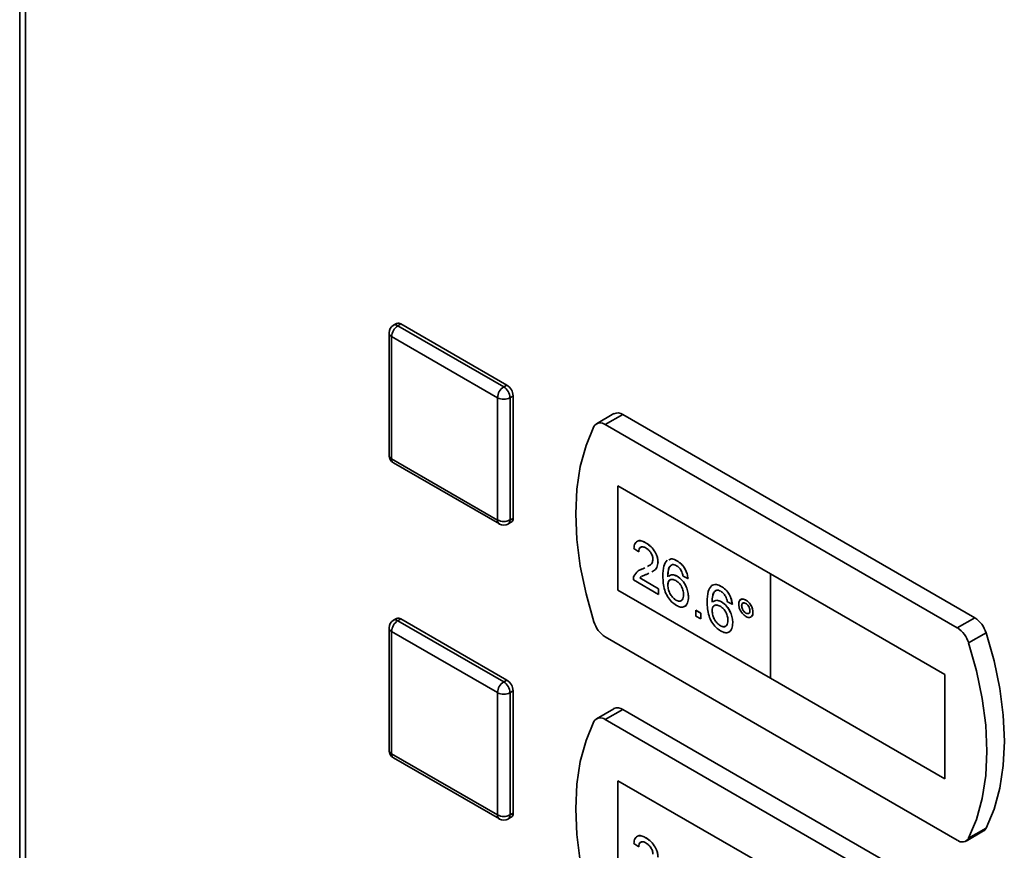
# Paper-space layout 'Blatt1' of a CAD drawing. Units: millimetres. Extents: x 0 to 4200, y 0 to 2970.
# Drawn here: x 3348 to 3460, y 1321 to 1415 of the extents above; entities that cross this region are included whole.
import ezdxf

# ---------------------------------------------------------------- set-up
doc = ezdxf.new("R2010")
doc.units = ezdxf.units.MM

psp = doc.layouts.new('Blatt1')

# ---------------------------------------------------------------- linework, layer by layer
at = {"color": 7, "linetype": 'Continuous', "lineweight": 35, "ltscale": 10}
for p, q in [((3348.4, 1541.6), (3348.4, 893.61)), ((3349.07, 1540.59), (3349.07, 892.74)), ((3391.17, 1380.37), (3390.82, 1380.17)), ((3391.32, 1380.12), (3391.67, 1380.32)), ((3391.67, 1380.32), (3403.69, 1373.38)), ((3390.32, 1379.3), (3390.32, 1365.42)), ((3391.32, 1380.12), (3403.34, 1373.18)), ((3402.63, 1371.95), (3390.61, 1378.89)), ((3390.61, 1378.89), (3390.61, 1365.01)), ((3403.34, 1373.18), (3403.69, 1373.38)), ((3402.63, 1358.07), (3402.63, 1371.95)), ((3404.05, 1371.95), (3404.4, 1372.16)), ((3404.05, 1371.95), (3404.05, 1358.07)), ((3404.4, 1372.16), (3404.4, 1358.28)), ((3415.84, 1370.14), (3413.86, 1369)), ((3416.84, 1370.04), (3414.86, 1368.9)), ((3456.8, 1346.97), (3416.84, 1370.04)), ((3454.82, 1345.83), (3414.86, 1368.9)), ((3390.61, 1365.01), (3402.63, 1358.07)), ((3390.82, 1364.56), (3402.84, 1357.62)), ((3433.6, 1351.95), (3416.28, 1361.95)), ((3416.28, 1361.95), (3416.28, 1350.11)), ((3416.29, 1361.95), (3416.29, 1350.12)), ((3404.05, 1358.07), (3404.4, 1358.28)), ((3403.84, 1357.62), (3404.19, 1357.82)), ((3418.66, 1354.46), (3418.1, 1354.85)), ((3419.5, 1355.46), (3419.51, 1355.46)), ((3418.66, 1354.46), (3418.67, 1354.46)), ((3422.99, 1353.44), (3423, 1353.45)), ((3418.75, 1352.37), (3419.12, 1352.54)), ((3419.11, 1352.53), (3419.34, 1352.65)), ((3419.11, 1352.53), (3419.12, 1352.54)), ((3419.12, 1352.54), (3419.34, 1352.65)), ((3420.84, 1353.3), (3420.85, 1353.3)), ((3420.9, 1349.62), (3418.05, 1351.27)), ((3418.77, 1351.5), (3420.91, 1350.27)), ((3418.77, 1351.5), (3420.9, 1350.27)), ((3418.77, 1351.5), (3418.77, 1351.5)), ((3419.82, 1352.02), (3419.63, 1351.93)), ((3423.02, 1351.69), (3423.03, 1351.69)), ((3424.25, 1351.43), (3423.69, 1351.69)), ((3424.25, 1351.43), (3424.26, 1351.43)), ((3453.4, 1340.52), (3433.6, 1351.95)), ((3433.6, 1351.95), (3433.6, 1340.11)), ((3453.4, 1340.52), (3433.6, 1351.95)), ((3433.6, 1351.95), (3433.6, 1351.95)), ((3416.29, 1350.12), (3416.28, 1350.11)), ((3416.28, 1350.11), (3433.6, 1340.12)), ((3416.29, 1350.12), (3433.6, 1340.12)), ((3420.9, 1350.27), (3420.9, 1349.62)), ((3420.9, 1350.27), (3420.91, 1350.27)), ((3420.91, 1350.27), (3420.91, 1349.62)), ((3421.96, 1350.68), (3421.97, 1350.68)), ((3428.02, 1350.54), (3428.03, 1350.54)), ((3420.9, 1349.62), (3420.91, 1349.62)), ((3422.89, 1348.99), (3422.89, 1348.99)), ((3424.31, 1349.31), (3424.31, 1349.31)), ((3430.82, 1348.99), (3430.82, 1349)), ((3428.05, 1348.78), (3428.06, 1348.79)), ((3429.28, 1348.52), (3428.72, 1348.78)), ((3429.28, 1348.52), (3429.29, 1348.53)), ((3430.34, 1348.33), (3430.35, 1348.33)), ((3391.17, 1346.89), (3390.82, 1346.69)), ((3391.32, 1346.64), (3391.67, 1346.84)), ((3391.67, 1346.84), (3403.69, 1339.91)), ((3425.15, 1347.82), (3425.71, 1347.5)), ((3425.15, 1347.81), (3425.15, 1347.82)), ((3425.15, 1347.17), (3425.15, 1347.81)), ((3425.15, 1347.81), (3425.7, 1347.49)), ((3425.7, 1346.85), (3425.15, 1347.17)), ((3425.7, 1347.49), (3425.71, 1347.5)), ((3425.7, 1347.49), (3425.7, 1346.85)), ((3425.7, 1346.85), (3425.71, 1346.85)), ((3425.71, 1347.5), (3425.71, 1346.85)), ((3426.99, 1347.77), (3427, 1347.78)), ((3430.82, 1347.51), (3430.83, 1347.51)), ((3431.63, 1347.59), (3431.63, 1347.59)), ((3456.8, 1346.97), (3454.82, 1345.83)), ((3390.32, 1345.82), (3390.32, 1331.94)), ((3391.32, 1346.64), (3403.34, 1339.7)), ((3427.92, 1346.09), (3427.92, 1346.09)), ((3429.34, 1346.41), (3429.34, 1346.41)), ((3402.63, 1338.48), (3390.61, 1345.42)), ((3390.61, 1345.42), (3390.61, 1331.53)), ((3414.86, 1344.81), (3454.82, 1321.74)), ((3458.09, 1345.27), (3456.11, 1344.12)), ((3433.6, 1340.11), (3453.4, 1328.68)), ((3453.4, 1328.68), (3453.4, 1340.52)), ((3453.4, 1328.68), (3453.4, 1340.52)), ((3453.4, 1340.52), (3453.4, 1340.52)), ((3403.34, 1339.7), (3403.69, 1339.91)), ((3402.63, 1324.6), (3402.63, 1338.48)), ((3404.05, 1338.48), (3404.4, 1338.68)), ((3404.05, 1338.48), (3404.05, 1324.6)), ((3404.4, 1338.68), (3404.4, 1324.8)), ((3415.84, 1336.66), (3413.86, 1335.52)), ((3416.84, 1336.56), (3414.86, 1335.42)), ((3456.8, 1313.49), (3416.84, 1336.56)), ((3454.82, 1312.35), (3414.86, 1335.42)), ((3390.61, 1331.53), (3402.63, 1324.6)), ((3390.82, 1331.08), (3402.84, 1324.14)), ((3433.6, 1318.47), (3416.28, 1328.48)), ((3416.28, 1328.48), (3416.28, 1316.64)), ((3416.29, 1328.47), (3416.29, 1316.64)), ((3453.4, 1328.68), (3453.4, 1328.68)), ((3404.05, 1324.6), (3404.4, 1324.8)), ((3403.84, 1324.14), (3404.19, 1324.34)), ((3455.82, 1321.64), (3457.8, 1322.78)), ((3458.09, 1323.1), (3456.11, 1321.96)), ((3418.66, 1320.98), (3418.1, 1321.37)), ((3419.5, 1321.98), (3419.51, 1321.99)), ((3418.66, 1320.98), (3418.67, 1320.99))]:
    psp.add_line(p, q, dxfattribs=at)
at = {"color": 7, "linetype": 'Continuous', "lineweight": 35, "ltscale": 10, "flags": 128}
for points in [[(3413.57, 1368.68), (3412.68, 1366.54), (3412.03, 1364.16), (3411.64, 1361.56), (3411.51, 1358.79), (3411.64, 1355.86), (3412.03, 1352.82), (3412.68, 1349.69), (3413.57, 1346.51)], [(3458.09, 1323.1), (3458.99, 1325.24), (3459.63, 1327.62), (3460.03, 1330.22), (3460.16, 1332.99), (3460.03, 1335.92), (3459.63, 1338.96), (3458.99, 1342.09), (3458.09, 1345.27)], [(3456.11, 1321.96), (3457.01, 1324.1), (3457.65, 1326.48), (3458.05, 1329.07), (3458.18, 1331.85), (3458.05, 1334.77), (3457.65, 1337.82), (3457.01, 1340.95), (3456.11, 1344.12)], [(3413.57, 1335.2), (3412.68, 1333.06), (3412.03, 1330.68), (3411.64, 1328.09), (3411.51, 1325.31), (3411.64, 1322.39), (3412.03, 1319.34), (3412.68, 1316.21), (3413.57, 1313.04)]]:
    psp.add_lwpolyline(points, dxfattribs=at)
at = {"color": 7, "linetype": 'Continuous', "lineweight": 35, "ltscale": 100}
for centre, radius, start, end in [((3391.38, 1379.91), 0.503, 54.3824, 114.3071), ((3391.32, 1379.3), 1, 119.9973, 180), ((3392.15, 1378.82), 1.54, 122.6055, 177.3945), ((3404.17, 1371.88), 1.54, 122.6055, 177.3945), ((3402.51, 1371.88), 1.54, 2.6055, 57.3945), ((3402.87, 1372.09), 1.54, 2.6055, 57.3945), ((3403.34, 1373.32), 1.54, 242.6097, 297.3903), ((3416.26, 1369.23), 0.996, 54.0548, 114.6347), ((3414.31, 1368.24), 0.855, 49.7388, 149.3941), ((3391.32, 1365.42), 1, 180, 240.0027), ((3403.34, 1359.44), 1.54, 242.6097, 297.3903), ((3403.93, 1358.22), 0.48, 304.0564, 7.2558), ((3403.34, 1358.48), 1, 240.0027, 299.9973), ((3391.38, 1346.44), 0.503, 54.3824, 114.3071), ((3455.12, 1344.36), 3.11, 16.9721, 57.1915), ((3391.32, 1345.82), 1, 119.9973, 180), ((3392.15, 1345.35), 1.54, 122.6055, 177.3945), ((3416.55, 1347.42), 3.11, 196.9721, 237.1915), ((3453.14, 1343.21), 3.11, 16.9721, 57.1915), ((3404.17, 1338.41), 1.54, 122.6055, 177.3945), ((3402.51, 1338.41), 1.54, 2.6055, 57.3945), ((3402.87, 1338.61), 1.54, 2.6055, 57.3945), ((3403.34, 1339.84), 1.54, 242.6097, 297.3903), ((3416.26, 1335.76), 0.996, 54.0548, 114.6347), ((3414.31, 1334.77), 0.855, 49.7388, 149.3941), ((3391.32, 1331.94), 1, 180, 240.0027), ((3403.34, 1325.96), 1.54, 242.6097, 297.3903), ((3403.93, 1324.74), 0.48, 304.0564, 7.2558), ((3403.34, 1325), 1, 240.0027, 299.9973), ((3457.43, 1323.42), 0.736, 300.6318, 334.4988), ((3455.38, 1322.39), 0.855, 229.7388, 329.3941)]:
    psp.add_arc(centre, radius, start, end, dxfattribs=at)
at = {"color": 1, "linetype": 'Continuous', "lineweight": 35, "ltscale": 100}
for centre, radius, start, end in [((3390.82, 1379.35), 0.503, 185.6948, 245.6253), ((3391.03, 1379.71), 0.503, 54.3824, 114.3071), ((3390.82, 1365.47), 0.503, 185.6948, 245.6253), ((3391.1, 1364.96), 0.493, 173.7012, 234.9867), ((3403.12, 1358.02), 0.493, 173.7012, 234.9867), ((3403.57, 1358.01), 0.48, 304.0564, 7.2558), ((3391.03, 1346.23), 0.503, 54.3824, 114.3071), ((3390.82, 1345.87), 0.503, 185.6948, 245.6253), ((3390.82, 1331.99), 0.503, 185.6948, 245.6253), ((3391.1, 1331.48), 0.493, 173.7012, 234.9867), ((3403.12, 1324.54), 0.493, 173.7012, 234.9867), ((3403.57, 1324.53), 0.48, 304.0564, 7.2558)]:
    psp.add_arc(centre, radius, start, end, dxfattribs=at)
at = {"color": 7, "linetype": 'Continuous', "lineweight": 35, "ltscale": 10}
for points, knots in [([(3418.1, 1354.85), (3418.14, 1355.05), (3418.2, 1355.46), (3418.58, 1355.74), (3419.04, 1355.7), (3419.35, 1355.54), (3419.5, 1355.46)], [0, 0, 0, 0, 0.280235, 0.558893, 0.779132, 1, 1, 1, 1]), ([(3418.58, 1355.66), (3418.6, 1355.67), (3418.71, 1355.77), (3419.06, 1355.68), (3419.36, 1355.54), (3419.51, 1355.46)], [0, 0, 0, 0, 0.084536, 0.541616, 1, 1, 1, 1]), ([(3419.49, 1354.89), (3419.37, 1354.95), (3419.13, 1355.06), (3418.84, 1355), (3418.68, 1354.77), (3418.67, 1354.56), (3418.66, 1354.46)], [0, 0, 0, 0, 0.28041, 0.559489, 0.779375, 1, 1, 1, 1]), ([(3418.99, 1354.99), (3418.94, 1354.99), (3418.81, 1354.98), (3418.69, 1354.77), (3418.68, 1354.57), (3418.67, 1354.46)], [0, 0, 0, 0, 0.229717, 0.614212, 1, 1, 1, 1]), ([(3420.28, 1353.61), (3420.27, 1353.75), (3420.24, 1354.02), (3420.01, 1354.42), (3419.75, 1354.72), (3419.58, 1354.83), (3419.49, 1354.89)], [0, 0, 0, 0, 0.27908, 0.558612, 0.779043, 1, 1, 1, 1]), ([(3419.5, 1355.46), (3419.69, 1355.33), (3420.07, 1355.09), (3420.53, 1354.47), (3420.8, 1353.84), (3420.83, 1353.48), (3420.84, 1353.3)], [0, 0, 0, 0, 0.2804823, 0.5596436, 0.7797486, 1, 1, 1, 1]), ([(3419.51, 1355.46), (3419.7, 1355.34), (3420.08, 1355.09), (3420.53, 1354.48), (3420.81, 1353.84), (3420.84, 1353.48), (3420.85, 1353.3)], [0, 0, 0, 0, 0.2804823, 0.5596436, 0.7797486, 1, 1, 1, 1]), ([(3419.65, 1352.8), (3419.74, 1352.84), (3419.94, 1352.93), (3420.21, 1353.16), (3420.26, 1353.46), (3420.28, 1353.61)], [0, 0, 0, 0, 0.299296, 0.650813, 1, 1, 1, 1]), ([(3421.4, 1351.69), (3421.41, 1352.1), (3421.42, 1352.85), (3421.74, 1353.31), (3421.88, 1353.52)], [0, 0, 0, 0, 0.561396, 1, 1, 1, 1]), ([(3422.09, 1353.57), (3422.21, 1353.62), (3422.46, 1353.72), (3422.8, 1353.54), (3422.99, 1353.44)], [0, 0, 0, 0, 0.439929, 1, 1, 1, 1]), ([(3422.1, 1353.57), (3422.21, 1353.62), (3422.47, 1353.73), (3422.81, 1353.55), (3423, 1353.45)], [0, 0, 0, 0, 0.439929, 1, 1, 1, 1]), ([(3422.99, 1353.44), (3423.17, 1353.33), (3423.52, 1353.09), (3423.93, 1352.52), (3424.17, 1351.94), (3424.23, 1351.6), (3424.25, 1351.43)], [0, 0, 0, 0, 0.280049, 0.559187, 0.779374, 1, 1, 1, 1]), ([(3423, 1353.45), (3423.18, 1353.33), (3423.52, 1353.1), (3423.94, 1352.53), (3424.18, 1351.94), (3424.23, 1351.6), (3424.26, 1351.43)], [0, 0, 0, 0, 0.280049, 0.559187, 0.779374, 1, 1, 1, 1]), ([(3418.11, 1351.68), (3418.25, 1351.91), (3418.5, 1352.33), (3418.92, 1352.47), (3419.11, 1352.53)], [0, 0, 0, 0, 0.558359, 1, 1, 1, 1]), ([(3420.84, 1353.3), (3420.81, 1353.07), (3420.75, 1352.63), (3420.43, 1352.32), (3420.2, 1352.21), (3420.13, 1352.18)], [0, 0, 0, 0, 0.400819, 0.803581, 1, 1, 1, 1]), ([(3420.85, 1353.3), (3420.82, 1353.08), (3420.76, 1352.64), (3420.5, 1352.36), (3420.33, 1352.28), (3420.32, 1352.27)], [0, 0, 0, 0, 0.4771341, 0.9565802, 1, 1, 1, 1]), ([(3422.48, 1353.01), (3422.37, 1352.95), (3422.16, 1352.83), (3421.98, 1352.34), (3421.97, 1351.9), (3421.96, 1351.63)], [0, 0, 0, 0, 0.279359, 0.559176, 1, 1, 1, 1]), ([(3422.31, 1352.88), (3422.27, 1352.85), (3422.13, 1352.76), (3421.99, 1352.33), (3421.98, 1351.9), (3421.97, 1351.64)], [0, 0, 0, 0, 0.131228, 0.468562, 1, 1, 1, 1]), ([(3422.96, 1352.88), (3422.86, 1352.93), (3422.7, 1353.01), (3422.55, 1353.01), (3422.48, 1353.01)], [0, 0, 0, 0, 0.559717, 1, 1, 1, 1]), ([(3423.49, 1352.32), (3423.4, 1352.45), (3423.25, 1352.69), (3423.05, 1352.83), (3422.96, 1352.88)], [0, 0, 0, 0, 0.559004, 1, 1, 1, 1]), ([(3423.69, 1351.69), (3423.67, 1351.8), (3423.63, 1352.01), (3423.53, 1352.22), (3423.49, 1352.32)], [0, 0, 0, 0, 0.560488, 1, 1, 1, 1]), ([(3418.05, 1351.27), (3418.05, 1351.35), (3418.05, 1351.5), (3418.09, 1351.62), (3418.11, 1351.68)], [0, 0, 0, 0, 0.559956, 1, 1, 1, 1]), ([(3418.94, 1351.64), (3418.94, 1351.64), (3418.88, 1351.61), (3418.82, 1351.55), (3418.77, 1351.5)], [0, 0, 0, 0, 0.0297388, 1, 1, 1, 1]), ([(3418.94, 1351.64), (3418.94, 1351.64), (3418.87, 1351.6), (3418.82, 1351.55), (3418.77, 1351.5)], [0, 0, 0, 0, 0.0297388, 1, 1, 1, 1]), ([(3419.63, 1351.93), (3419.53, 1351.89), (3419.36, 1351.82), (3419.14, 1351.74), (3419.03, 1351.69), (3418.99, 1351.66)], [0, 0, 0, 0, 0.475077, 0.782481, 1, 1, 1, 1]), ([(3422.93, 1348.38), (3422.75, 1348.51), (3422.38, 1348.76), (3421.9, 1349.39), (3421.44, 1350.43), (3421.42, 1351.17), (3421.4, 1351.69)], [0, 0, 0, 0, 0.186919, 0.373549, 0.560232, 1, 1, 1, 1]), ([(3422.86, 1351.2), (3422.73, 1351.26), (3422.46, 1351.38), (3422.16, 1351.28), (3421.98, 1351.03), (3421.97, 1350.8), (3421.96, 1350.68)], [0, 0, 0, 0, 0.27974, 0.559339, 0.779412, 1, 1, 1, 1]), ([(3422.32, 1351.29), (3422.26, 1351.28), (3422.12, 1351.25), (3421.99, 1351.03), (3421.98, 1350.8), (3421.97, 1350.68)], [0, 0, 0, 0, 0.233409, 0.616256, 1, 1, 1, 1]), ([(3422.07, 1351.68), (3422.2, 1351.77), (3422.45, 1351.95), (3422.83, 1351.77), (3423.02, 1351.69)], [0, 0, 0, 0, 0.497821, 1, 1, 1, 1]), ([(3422.08, 1351.69), (3422.21, 1351.78), (3422.46, 1351.95), (3422.84, 1351.78), (3423.03, 1351.69)], [0, 0, 0, 0, 0.497821, 1, 1, 1, 1]), ([(3423.75, 1349.61), (3423.74, 1349.78), (3423.72, 1350.1), (3423.5, 1350.61), (3423.19, 1350.99), (3422.97, 1351.13), (3422.86, 1351.2)], [0, 0, 0, 0, 0.280456, 0.559364, 0.779311, 1, 1, 1, 1]), ([(3423.02, 1351.69), (3423.22, 1351.54), (3423.62, 1351.25), (3424.05, 1350.54), (3424.28, 1349.87), (3424.3, 1349.5), (3424.31, 1349.31)], [0, 0, 0, 0, 0.279141, 0.558815, 0.77917, 1, 1, 1, 1]), ([(3423.03, 1351.69), (3423.23, 1351.54), (3423.63, 1351.25), (3424.05, 1350.55), (3424.28, 1349.88), (3424.3, 1349.5), (3424.31, 1349.31)], [0, 0, 0, 0, 0.279141, 0.558815, 0.77917, 1, 1, 1, 1]), ([(3421.96, 1350.68), (3421.98, 1350.5), (3422.01, 1350.16), (3422.23, 1349.63), (3422.55, 1349.22), (3422.77, 1349.06), (3422.89, 1348.99)], [0, 0, 0, 0, 0.280082, 0.55977, 0.779688, 1, 1, 1, 1]), ([(3421.97, 1350.68), (3421.98, 1350.51), (3422.02, 1350.16), (3422.24, 1349.64), (3422.56, 1349.22), (3422.78, 1349.07), (3422.89, 1348.99)], [0, 0, 0, 0, 0.280082, 0.55977, 0.779688, 1, 1, 1, 1]), ([(3426.43, 1348.78), (3426.44, 1349.2), (3426.45, 1349.94), (3426.77, 1350.41), (3426.91, 1350.61)], [0, 0, 0, 0, 0.561396, 1, 1, 1, 1]), ([(3426.91, 1350.62), (3427.09, 1350.7), (3427.41, 1350.85), (3427.84, 1350.64), (3428.03, 1350.54)], [0, 0, 0, 0, 0.55838, 1, 1, 1, 1]), ([(3426.91, 1350.61), (3427.08, 1350.7), (3427.41, 1350.85), (3427.83, 1350.63), (3428.02, 1350.54)], [0, 0, 0, 0, 0.55838, 1, 1, 1, 1]), ([(3427.51, 1350.11), (3427.4, 1350.05), (3427.19, 1349.92), (3427.01, 1349.43), (3427, 1349), (3426.99, 1348.73)], [0, 0, 0, 0, 0.279359, 0.559176, 1, 1, 1, 1]), ([(3427.52, 1350.11), (3427.41, 1350.05), (3427.2, 1349.93), (3427.02, 1349.44), (3427, 1349), (3427, 1348.74)], [0, 0, 0, 0, 0.279359, 0.559176, 1, 1, 1, 1]), ([(3427.99, 1349.98), (3427.89, 1350.03), (3427.72, 1350.11), (3427.58, 1350.11), (3427.51, 1350.11)], [0, 0, 0, 0, 0.559717, 1, 1, 1, 1]), ([(3428.02, 1350.54), (3428.2, 1350.42), (3428.55, 1350.19), (3428.96, 1349.62), (3429.2, 1349.03), (3429.25, 1348.69), (3429.28, 1348.52)], [0, 0, 0, 0, 0.280049, 0.559187, 0.779374, 1, 1, 1, 1]), ([(3428.03, 1350.54), (3428.2, 1350.43), (3428.55, 1350.19), (3428.97, 1349.62), (3429.21, 1349.04), (3429.26, 1348.7), (3429.29, 1348.53)], [0, 0, 0, 0, 0.280049, 0.559187, 0.779374, 1, 1, 1, 1]), ([(3422.89, 1348.99), (3423.02, 1348.93), (3423.3, 1348.8), (3423.59, 1348.95), (3423.73, 1349.25), (3423.74, 1349.49), (3423.75, 1349.61)], [0, 0, 0, 0, 0.279489, 0.558551, 0.778978, 1, 1, 1, 1]), ([(3422.89, 1348.99), (3423.03, 1348.93), (3423.3, 1348.8), (3423.48, 1348.93), (3423.56, 1348.99)], [0, 0, 0, 0, 0.523704, 1, 1, 1, 1]), ([(3424.31, 1349.31), (3424.29, 1349.08), (3424.24, 1348.61), (3423.9, 1348.22), (3423.43, 1348.15), (3423.1, 1348.3), (3422.93, 1348.38)], [0, 0, 0, 0, 0.28023, 0.559761, 0.779759, 1, 1, 1, 1]), ([(3424.31, 1349.31), (3424.29, 1349.09), (3424.24, 1348.64), (3424.01, 1348.27), (3423.81, 1348.25), (3423.79, 1348.25)], [0, 0, 0, 0, 0.473761, 0.94634, 1, 1, 1, 1]), ([(3427.1, 1348.78), (3427.23, 1348.87), (3427.48, 1349.05), (3427.86, 1348.87), (3428.05, 1348.78)], [0, 0, 0, 0, 0.497821, 1, 1, 1, 1]), ([(3427.11, 1348.78), (3427.24, 1348.87), (3427.49, 1349.05), (3427.87, 1348.88), (3428.06, 1348.79)], [0, 0, 0, 0, 0.497821, 1, 1, 1, 1]), ([(3428.52, 1349.41), (3428.43, 1349.55), (3428.28, 1349.79), (3428.07, 1349.92), (3427.99, 1349.98)], [0, 0, 0, 0, 0.559004, 1, 1, 1, 1]), ([(3428.72, 1348.78), (3428.7, 1348.9), (3428.66, 1349.11), (3428.56, 1349.32), (3428.52, 1349.41)], [0, 0, 0, 0, 0.560488, 1, 1, 1, 1]), ([(3430.01, 1348.53), (3430.02, 1348.66), (3430.05, 1348.92), (3430.27, 1349.09), (3430.53, 1349.13), (3430.72, 1349.04), (3430.82, 1348.99)], [0, 0, 0, 0, 0.279529, 0.55934, 0.779658, 1, 1, 1, 1]), ([(3430.18, 1348.97), (3430.22, 1349.01), (3430.31, 1349.11), (3430.54, 1349.13), (3430.73, 1349.04), (3430.82, 1349)], [0, 0, 0, 0, 0.263273, 0.631616, 1, 1, 1, 1]), ([(3430.82, 1349), (3430.94, 1348.91), (3431.18, 1348.74), (3431.45, 1348.34), (3431.61, 1347.93), (3431.63, 1347.71), (3431.63, 1347.59)], [0, 0, 0, 0, 0.2795629, 0.5592857, 0.7796003, 1, 1, 1, 1]), ([(3430.82, 1348.99), (3430.94, 1348.91), (3431.17, 1348.74), (3431.44, 1348.33), (3431.6, 1347.93), (3431.62, 1347.7), (3431.63, 1347.59)], [0, 0, 0, 0, 0.2795629, 0.5592857, 0.7796003, 1, 1, 1, 1]), ([(3427.96, 1345.48), (3427.78, 1345.6), (3427.41, 1345.85), (3426.93, 1346.48), (3426.47, 1347.53), (3426.45, 1348.26), (3426.43, 1348.78)], [0, 0, 0, 0, 0.186919, 0.373549, 0.560232, 1, 1, 1, 1]), ([(3427.89, 1348.29), (3427.76, 1348.35), (3427.49, 1348.47), (3427.19, 1348.38), (3427.01, 1348.13), (3427, 1347.89), (3426.99, 1347.77)], [0, 0, 0, 0, 0.27974, 0.559339, 0.779412, 1, 1, 1, 1]), ([(3427.35, 1348.38), (3427.29, 1348.37), (3427.15, 1348.35), (3427.02, 1348.12), (3427, 1347.89), (3427, 1347.78)], [0, 0, 0, 0, 0.233409, 0.616256, 1, 1, 1, 1]), ([(3428.78, 1346.71), (3428.77, 1346.87), (3428.75, 1347.2), (3428.53, 1347.7), (3428.21, 1348.08), (3428, 1348.22), (3427.89, 1348.29)], [0, 0, 0, 0, 0.280456, 0.559364, 0.779311, 1, 1, 1, 1]), ([(3428.05, 1348.78), (3428.25, 1348.64), (3428.65, 1348.34), (3429.08, 1347.64), (3429.31, 1346.97), (3429.33, 1346.59), (3429.34, 1346.41)], [0, 0, 0, 0, 0.279141, 0.558815, 0.77917, 1, 1, 1, 1]), ([(3428.06, 1348.79), (3428.26, 1348.64), (3428.66, 1348.35), (3429.08, 1347.64), (3429.31, 1346.97), (3429.33, 1346.6), (3429.34, 1346.41)], [0, 0, 0, 0, 0.279141, 0.558815, 0.77917, 1, 1, 1, 1]), ([(3430.82, 1347.12), (3430.7, 1347.21), (3430.46, 1347.38), (3430.19, 1347.79), (3430.03, 1348.19), (3430.01, 1348.41), (3430.01, 1348.53)], [0, 0, 0, 0, 0.279488, 0.559227, 0.779561, 1, 1, 1, 1]), ([(3430.82, 1348.6), (3430.75, 1348.63), (3430.61, 1348.7), (3430.45, 1348.64), (3430.36, 1348.51), (3430.35, 1348.39), (3430.34, 1348.33)], [0, 0, 0, 0, 0.279558, 0.559263, 0.779588, 1, 1, 1, 1]), ([(3430.34, 1348.33), (3430.35, 1348.24), (3430.37, 1348.07), (3430.5, 1347.82), (3430.65, 1347.62), (3430.76, 1347.54), (3430.82, 1347.51)], [0, 0, 0, 0, 0.279565, 0.559423, 0.7797, 1, 1, 1, 1]), ([(3430.54, 1348.65), (3430.51, 1348.64), (3430.44, 1348.62), (3430.36, 1348.51), (3430.35, 1348.39), (3430.35, 1348.33)], [0, 0, 0, 0, 0.230382, 0.615115, 1, 1, 1, 1]), ([(3430.35, 1348.33), (3430.36, 1348.25), (3430.37, 1348.08), (3430.5, 1347.82), (3430.66, 1347.62), (3430.77, 1347.55), (3430.83, 1347.51)], [0, 0, 0, 0, 0.279565, 0.559423, 0.7797, 1, 1, 1, 1]), ([(3431.29, 1347.78), (3431.28, 1347.87), (3431.27, 1348.04), (3431.14, 1348.29), (3430.98, 1348.49), (3430.87, 1348.57), (3430.82, 1348.6)], [0, 0, 0, 0, 0.279512, 0.559328, 0.779657, 1, 1, 1, 1]), ([(3426.99, 1347.77), (3427.01, 1347.6), (3427.04, 1347.26), (3427.26, 1346.73), (3427.58, 1346.31), (3427.8, 1346.16), (3427.92, 1346.09)], [0, 0, 0, 0, 0.280082, 0.55977, 0.779688, 1, 1, 1, 1]), ([(3427, 1347.78), (3427.01, 1347.61), (3427.05, 1347.26), (3427.27, 1346.73), (3427.59, 1346.32), (3427.81, 1346.17), (3427.92, 1346.09)], [0, 0, 0, 0, 0.280082, 0.55977, 0.779688, 1, 1, 1, 1]), ([(3430.82, 1347.51), (3430.89, 1347.48), (3431.03, 1347.42), (3431.18, 1347.48), (3431.28, 1347.6), (3431.29, 1347.72), (3431.29, 1347.78)], [0, 0, 0, 0, 0.279549, 0.55928, 0.779603, 1, 1, 1, 1]), ([(3431.63, 1347.59), (3431.61, 1347.46), (3431.58, 1347.2), (3431.36, 1347.02), (3431.1, 1346.99), (3430.91, 1347.08), (3430.82, 1347.12)], [0, 0, 0, 0, 0.279465, 0.55931, 0.779609, 1, 1, 1, 1]), ([(3430.83, 1347.51), (3430.9, 1347.48), (3431.01, 1347.42), (3431.09, 1347.46), (3431.11, 1347.47)], [0, 0, 0, 0, 0.658162, 1, 1, 1, 1]), ([(3431.63, 1347.59), (3431.63, 1347.46), (3431.61, 1347.26), (3431.5, 1347.18), (3431.46, 1347.15)], [0, 0, 0, 0, 0.6953234, 1, 1, 1, 1]), ([(3427.92, 1346.09), (3428.05, 1346.02), (3428.33, 1345.9), (3428.62, 1346.05), (3428.76, 1346.35), (3428.77, 1346.59), (3428.78, 1346.71)], [0, 0, 0, 0, 0.279489, 0.558551, 0.778978, 1, 1, 1, 1]), ([(3427.92, 1346.09), (3428.07, 1346.01), (3428.25, 1345.91), (3428.38, 1345.99), (3428.41, 1346)], [0, 0, 0, 0, 0.769501, 1, 1, 1, 1]), ([(3429.34, 1346.41), (3429.31, 1346.17), (3429.27, 1345.71), (3428.93, 1345.31), (3428.46, 1345.24), (3428.13, 1345.4), (3427.96, 1345.48)], [0, 0, 0, 0, 0.28023, 0.559761, 0.779759, 1, 1, 1, 1]), ([(3429.34, 1346.41), (3429.32, 1346.18), (3429.27, 1345.73), (3429.04, 1345.37), (3428.84, 1345.35), (3428.82, 1345.34)], [0, 0, 0, 0, 0.4737612, 0.9463403, 1, 1, 1, 1]), ([(3418.1, 1321.37), (3418.14, 1321.57), (3418.2, 1321.98), (3418.58, 1322.26), (3419.04, 1322.22), (3419.35, 1322.06), (3419.5, 1321.98)], [0, 0, 0, 0, 0.280235, 0.558893, 0.779132, 1, 1, 1, 1]), ([(3418.58, 1322.18), (3418.6, 1322.19), (3418.71, 1322.29), (3419.06, 1322.21), (3419.36, 1322.06), (3419.51, 1321.99)], [0, 0, 0, 0, 0.084536, 0.541616, 1, 1, 1, 1]), ([(3419.49, 1321.41), (3419.37, 1321.47), (3419.13, 1321.59), (3418.84, 1321.53), (3418.68, 1321.3), (3418.67, 1321.09), (3418.66, 1320.98)], [0, 0, 0, 0, 0.28041, 0.559489, 0.779375, 1, 1, 1, 1]), ([(3418.99, 1321.52), (3418.94, 1321.51), (3418.81, 1321.5), (3418.69, 1321.3), (3418.68, 1321.09), (3418.67, 1320.99)], [0, 0, 0, 0, 0.229717, 0.614212, 1, 1, 1, 1]), ([(3420.28, 1320.13), (3420.27, 1320.27), (3420.24, 1320.55), (3420.01, 1320.95), (3419.75, 1321.24), (3419.58, 1321.35), (3419.49, 1321.41)], [0, 0, 0, 0, 0.27908, 0.558612, 0.779043, 1, 1, 1, 1]), ([(3419.5, 1321.98), (3419.69, 1321.86), (3420.07, 1321.61), (3420.53, 1321), (3420.8, 1320.36), (3420.83, 1320), (3420.84, 1319.82)], [0, 0, 0, 0, 0.2804823, 0.5596436, 0.7797486, 1, 1, 1, 1]), ([(3419.51, 1321.99), (3419.7, 1321.86), (3420.08, 1321.61), (3420.53, 1321), (3420.81, 1320.36), (3420.84, 1320), (3420.85, 1319.82)], [0, 0, 0, 0, 0.2804823, 0.5596436, 0.7797486, 1, 1, 1, 1])]:
    psp.add_open_spline(points, degree=3, knots=knots, dxfattribs=at)

doc.saveas('drawing.dxf')
